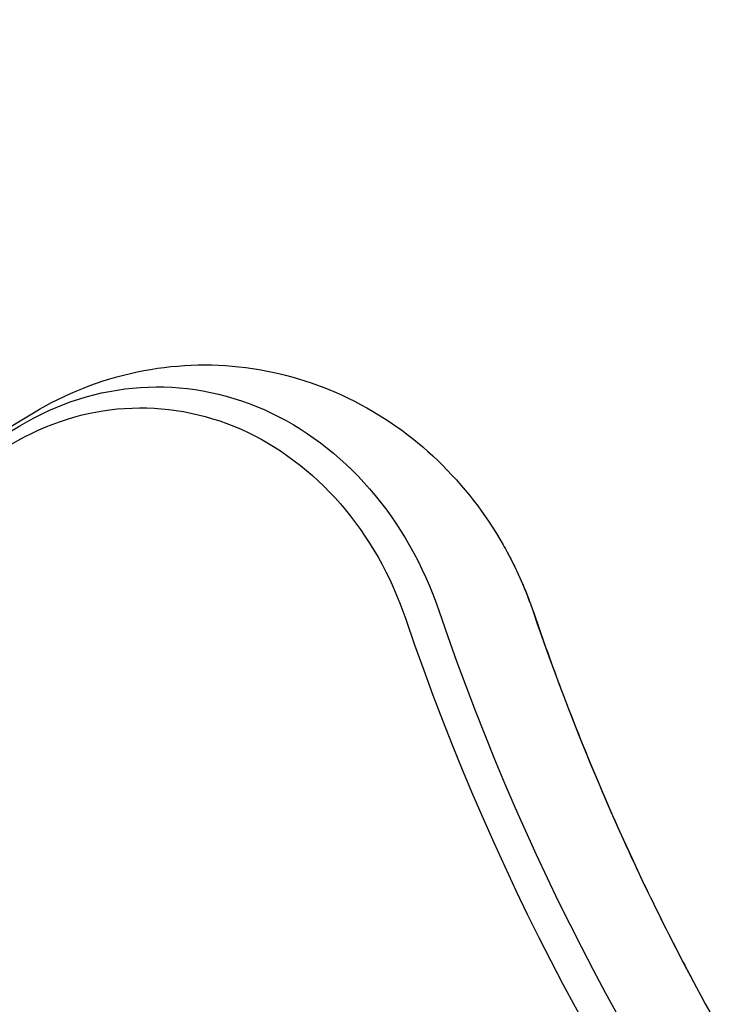
# Model space of a CAD drawing. Units: millimetres. Extents: x -7077 to 7620, y -8908 to 6891.
# Drawn here: x -2029 to -1974, y 1082 to 1160 of the extents above; entities that cross this region are included whole.
import ezdxf

# ---------------------------------------------------------------- set-up
doc = ezdxf.new("R2010")
doc.units = ezdxf.units.MM
doc.header["$LTSCALE"] = 20
doc.linetypes.add('HIDDEN', pattern=[9.525, 6.35, -3.175])
doc.layers.add('2d', color=230, linetype='Continuous')
doc.layers.add('AS-Free_Space_Hatch', color=31, linetype='HIDDEN')

msp = doc.modelspace()

# ---------------------------------------------------------------- hatches: boundary and pattern name
at = {"layer": 'AS-Free_Space_Hatch'}
h = msp.add_hatch(dxfattribs=at)
h.set_pattern_fill('ANSI31', color=256, scale=100)
h.set_pattern_definition([(46.7138, (3699.9, 4891.18), (-231.1203, 217.6916), [])])
edge = h.paths.add_edge_path()
edge.add_line((5552.219, 1101.518), (5552.219, 1720.867))
edge.add_arc((3561.254, 1720.867), 1990.965, 0, 42.579843)
edge.add_arc((5852.777, 3826.543), 1121.1, 184.150824, 222.579843, ccw=False)
edge.add_line((4734.618, 3745.396), (4699.441, 4921.084))
edge.add_arc((3699.888, 4891.177), 1000, 1.713811, 181.713811)
edge.add_line((2700.335, 4861.269), (2744.727, 3377.632))
edge.add_arc((5036.569, 3446.205), 2292.868, 181.713811, 229.655883)
edge.add_line((3552.219, 1698.649), (3552.219, 1101.518))
edge.add_arc((4552.219, 1101.518), 1000, 180, 360)
edge = h.paths.add_edge_path()
edge.add_arc((5247.808, -714.02), 500, 0, 360)
edge = h.paths.add_edge_path()
edge.add_line((408.239, 213.757), (1433.832, -1565.47))
edge.add_arc((567.807, -2065.47), 1000, -146.942391, 30, ccw=False)
edge.add_line((-270.316, -2610.952), (-1323.812, -786.243))
edge.add_arc((-457.787, -286.243), 1000, 30, 210, ccw=False)
edge = h.paths.add_edge_path()
edge.add_line((-3499.561, -5872.283), (-4340.13, -7328.192))
edge.add_arc((-5206.155, -6828.192), 1000, 240, 330, ccw=False)
edge.add_arc((-5206.155, -6828.192), 1000, 150, 240, ccw=False)
edge.add_line((-6072.181, -6328.192), (-5231.611, -4872.283))
edge.add_line((-5231.611, -4872.283), (-3499.561, -5872.283))

# ---------------------------------------------------------------- linework, layer by layer
at = {"layer": '2d'}
for p, q in [((-2858.777, 629.593), (-2027.579, 1129.023)), ((-2859.869, 628.556), (-2028.671, 1127.986))]:
    msp.add_line(p, q, dxfattribs=at)
at = {"layer": '2d', "extrusion": (0, 0, -1)}
for centre, major_axis, start_param, end_param in [((-2017.789, 1102.8), (0, 28.266), -0.471239, 1.189013), ((-2019.114, 1102.8), (0, 26.608), -0.471239, 1.189013), ((-2010.369, 1102.8), (0, -28.266), -2.136451, -1.95258), ((-2010.369, 1102.8), (0, -28.266), -2.136451, -1.95258)]:
    msp.add_ellipse(centre, major_axis=major_axis, ratio=0.848, start_param=start_param, end_param=end_param, dxfattribs=at)
at = {"layer": '2d'}
for centre, major_axis, end_param in [((-1853.855, 1181.041), (0, -183.392), -0.439876), ((-1852.53, 1181.041), (0, -181.734), -0.446336), ((-1845.11, 1181.041), (0, -181.734), -1.005141), ((-1845.11, 1181.041), (0, -181.734), -1.005141)]:
    msp.add_ellipse(centre, major_axis=major_axis, ratio=0.848, start_param=-1.189013, end_param=end_param, dxfattribs=at)
for points, knots in [([(-2027.579, 1129.023), (-2025.083, 1130.523), (-2022.3, 1131.638), (-2016.583, 1132.836), (-2013.665, 1132.956), (-2007.992, 1132.233), (-2005.242, 1131.401), (-2000.086, 1128.907), (-1997.703, 1127.216), (-1993.595, 1123.268), (-1991.868, 1121.013), (-1990.369, 1118.382), (-1990.249, 1118.167), (-1990.133, 1117.95)], [5.811946, 5.811946, 5.811946, 5.811946, 6.107222, 6.107222, 6.390751, 6.390751, 6.672381, 6.672381, 6.966895, 6.966895, 7.262171, 7.262171, 7.288327, 7.288327, 7.288327, 7.288327]), ([(-1990.133, 1117.95), (-1989.969, 1117.645), (-1989.81, 1117.338), (-1989.504, 1116.72), (-1989.356, 1116.409), (-1989.071, 1115.782), (-1988.933, 1115.466), (-1988.67, 1114.831), (-1988.543, 1114.512), (-1988.301, 1113.87), (-1988.186, 1113.547), (-1988.075, 1113.223)], [1.0051415, 1.0051415, 1.0051415, 1.0051415, 1.0419157, 1.0419157, 1.07869, 1.07869, 1.1154643, 1.1154643, 1.1522386, 1.1522386, 1.1890129, 1.1890129, 1.1890129, 1.1890129]), ([(-1988.075, 1113.223), (-1987.372, 1111.158), (-1986.637, 1109.11), (-1985.105, 1105.048), (-1984.308, 1103.034), (-1982.651, 1099.045), (-1981.792, 1097.07), (-1980.015, 1093.159), (-1979.096, 1091.224), (-1977.199, 1087.398), (-1976.222, 1085.506), (-1975.216, 1083.637)], [1.9525798, 1.9525798, 1.9525798, 1.9525798, 1.989354, 1.989354, 2.0261283, 2.0261283, 2.0629026, 2.0629026, 2.0996769, 2.0996769, 2.1364512, 2.1364512, 2.1364512, 2.1364512]), ([(-1975.216, 1083.637), (-1971.52, 1076.772), (-1967.438, 1070.217), (-1958.589, 1057.848), (-1953.822, 1052.033), (-1943.7, 1041.244), (-1938.345, 1036.27), (-1927.626, 1027.626), (-1922.301, 1023.88), (-1916.817, 1020.545)], [2.1364512, 2.1364512, 2.1364512, 2.1364512, 2.2715567, 2.2715567, 2.4066623, 2.4066623, 2.5417679, 2.5417679, 2.6654695, 2.6654695, 2.6654695, 2.6654695])]:
    msp.add_open_spline(points, degree=3, knots=knots, dxfattribs=at)

doc.saveas('drawing.dxf')
